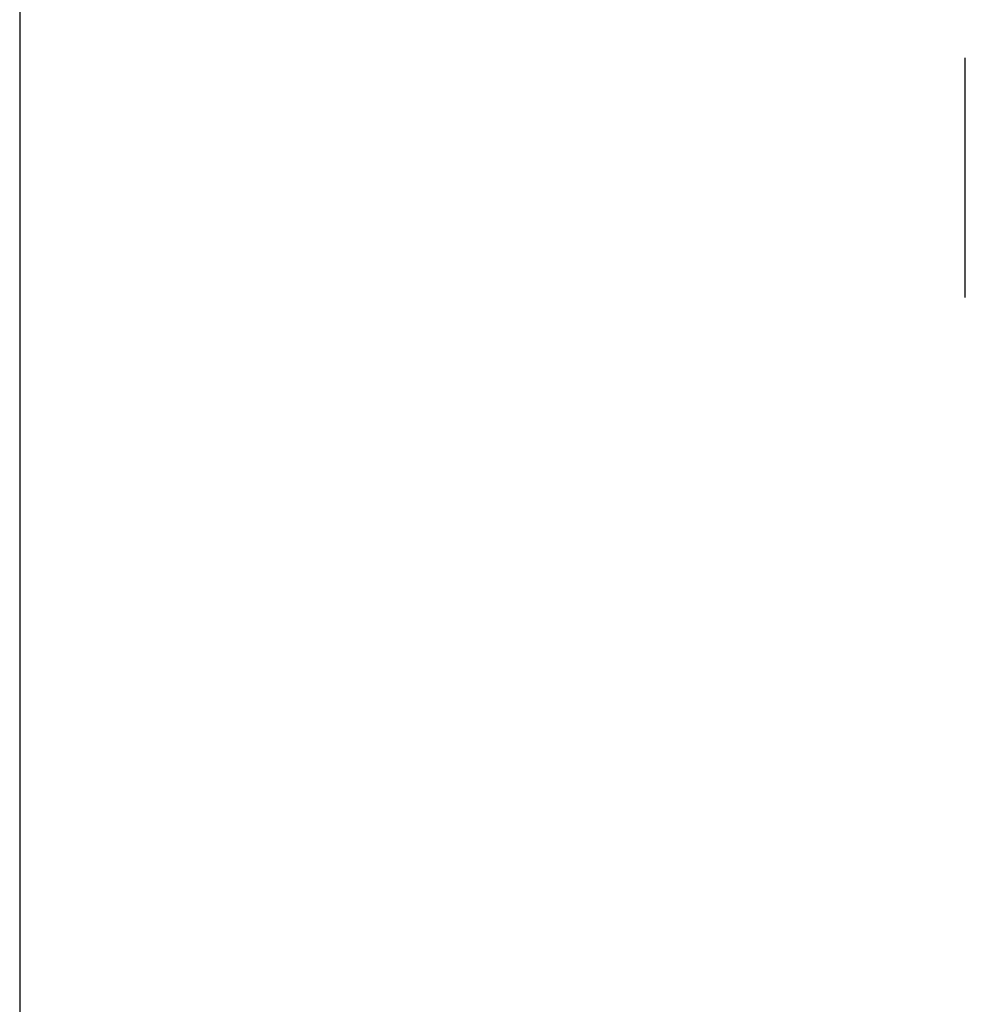
# Paper-space layout 'Основные габаритные размеры' of a CAD drawing. Units: millimetres. Extents: x 1.87 to 5.19, y 0.78 to 4.12.
# Drawn here: x 1.87 to 2.76, y 2.28 to 3.22 of the extents above; entities that cross this region are included whole.
import ezdxf

# ---------------------------------------------------------------- set-up
doc = ezdxf.new("R2010")
doc.units = ezdxf.units.MM
doc.header["$LTSCALE"] = 30
doc.header["$PDSIZE"] = -1
doc.linetypes.add('SLD-Сплошная', pattern=[0])
doc.layers.add('ПРИМЕЧАНИЯ', color=7, linetype='SLD-Сплошная')
doc.styles.add('SLDTEXTSTYLE1', font='isocpeui_0.ttf')
doc.dimstyles.new('SLDDIMSTYLE3', dxfattribs={"dimtxt": 0.09, "dimasz": 0.09, "dimexe": 0, "dimexo": 0.0625, "dimgap": 0.0225, "dimtad": 2, "dimlfac": 1.666667, "dimrnd": 1e-09, "dimzin": 12, "dimdsep": 46, "dimtxsty": 'SLDTEXTSTYLE1', "dimsah": 1, "dimcen": 0.09, "dimadec": 0, "dimazin": 3, "dimtfac": 1, "dimtdec": 3, "dimtofl": 0, "dimtmove": 0, "dimatfit": 3, "dimfxl": 1, "dimfrac": 2, "dimtolj": 1, "dimtzin": 12, "dimarcsym": 0})

# ---------------------------------------------------------------- blocks, each defined once
blk = doc.blocks.new('_D_5')
at = {"layer": 'Defpoints', "color": 0, "transparency": 16777216}
for p in [(1.86519, 2.28269), (4.60179, 2.28269), (4.60179, 0.9173)]:
    blk.add_point(p, dxfattribs=at)
at = {"layer": 'ПРИМЕЧАНИЯ', "color": 0, "lineweight": -2, "transparency": 16777216}
for p, q in [((1.86519, 2.22019), (1.86519, 0.9173)), ((4.60179, 2.22019), (4.60179, 0.9173)), ((1.95519, 0.9173), (4.51179, 0.9173))]:
    blk.add_line(p, q, dxfattribs=at)
at = {"layer": 'ПРИМЕЧАНИЯ', "color": 0, "transparency": 16777216}
for points in [[(1.95519, 0.9323), (1.95519, 0.9023), (1.86519, 0.9173)], [(4.51179, 0.9323), (4.51179, 0.9023), (4.60179, 0.9173)]]:
    blk.add_solid(points, dxfattribs=at)
at = {"layer": 'ПРИМЕЧАНИЯ', "color": 0, "transparency": 16777216, "insert": (3.23536, 0.8948), "char_height": 0.09, "attachment_point": 2, "style": 'SLDTEXTSTYLE1'}
blk.add_mtext('\\A1;4.56м', dxfattribs=at)

psp = doc.layouts.new('Основные габаритные размеры')

# ---------------------------------------------------------------- linework, layer by layer
at = {"color": 7, "linetype": 'SLD-Сплошная', "lineweight": 25}
psp.add_line((2.76489, 2.95559), (2.76489, 3.18359), dxfattribs=at)
at = {"layer": 'ПРИМЕЧАНИЯ', "color": 8}
psp.add_line((1.86519, 3.21989), (1.86519, 2.28269), dxfattribs=at)
for centre, start, end in [((2.76519, 3.21989), 90, 180), ((2.76519, 2.28269), 180, 270)]:
    psp.add_arc(centre, 0.9, start, end, dxfattribs=at)

# ---------------------------------------------------------------- dimensions: what is measured, and where the dimension line sits
dim = psp.add_linear_dim(base=(4.60179, 0.9173), p1=(1.86519, 2.28269), p2=(4.60179, 2.28269), text='<>м', dimstyle='SLDDIMSTYLE3', dxfattribs=at)
dim.commit()
dim.dimension.update_dxf_attribs({"geometry": '_D_5', "text_midpoint": (3.23536, 0.9173), "dimtype": 160})

doc.saveas('drawing.dxf')
